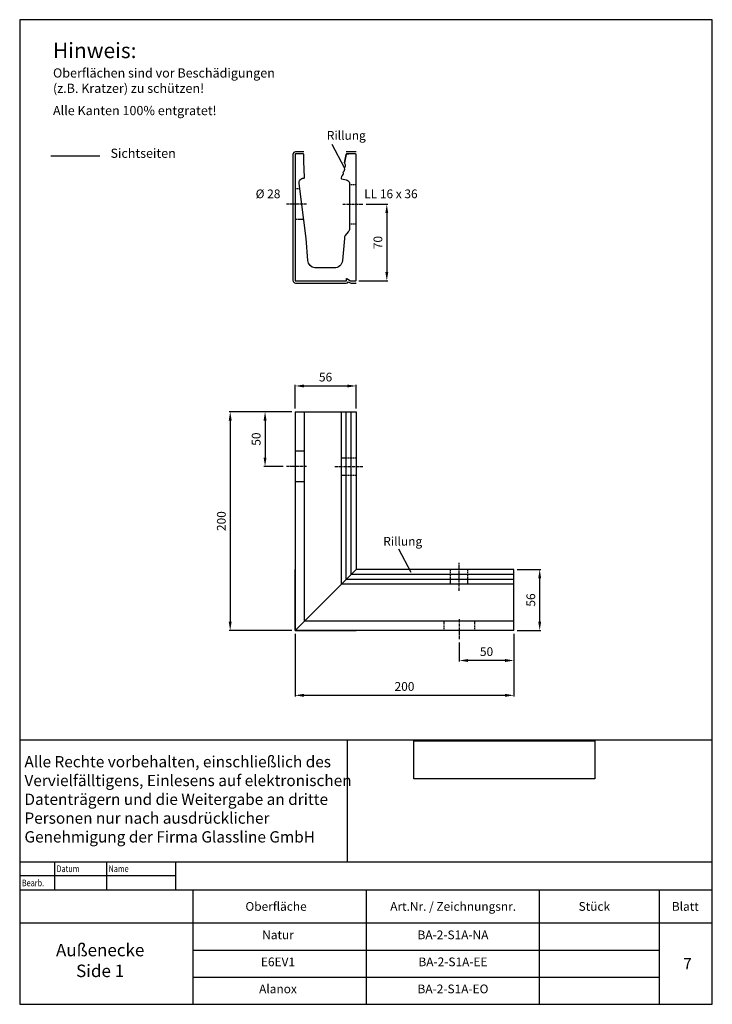
# Model space of a CAD drawing. Units: millimetres. Extents: x -3889 to -3256, y -5253 to -4353.
import ezdxf
from ezdxf.lldxf.tags import DXFTag

# ---------------------------------------------------------------- set-up
doc = ezdxf.new("R2010")
doc.units = ezdxf.units.MM
for name, pattern in [('AUSGEZOGEN', [2, 1, 1]), ('MITTEX2', [4, 2.5, -0.5, 0.5, -0.5]), ('STRICHLINIEX2', [1.5, 1, -0.5])]:
    doc.linetypes.add(name, pattern=pattern)
for name, color, linetype in [('-NORMTEIL_VERDECKT', 9, 'STRICHLINIEX2'), ('-SYSTEM', 2, 'MITTEX2'), ('-TEXT', 7, 'AUSGEZOGEN'), ('-TEXT2', 3, 'Continuous'), ('-TEXT3', 2, 'Continuous'), ('-ZEICHNUNGSRAND-INNEN', 7, 'Continuous'), ('GRUNDPROFIL', 4, 'Continuous')]:
    doc.layers.add(name, color=color, linetype=linetype)
doc.styles.add('LOGOCAD', font='TXT8')
doc.styles.get("Standard").update_dxf_attribs({"font": 'ARIAL.TTF'})
tags = doc.linetypes.add('DASHDOT2', pattern=[12.7, 6.35, -3.175, 0, -3.175]).pattern_tags.tags
tags[10:11] = [DXFTag(74, 4), DXFTag(75, 0), DXFTag(340, '0'), DXFTag(46, 0.0), DXFTag(50, 0.0), DXFTag(44, 0.0), DXFTag(45, 0.0)]
tags[8:9] = [DXFTag(74, 4), DXFTag(75, 0), DXFTag(340, '0'), DXFTag(46, 0.0), DXFTag(50, 0.0), DXFTag(44, 0.0), DXFTag(45, 0.0)]
tags[6:7] = [DXFTag(74, 4), DXFTag(75, 0), DXFTag(340, '0'), DXFTag(46, 0.0), DXFTag(50, 0.0), DXFTag(44, 0.0), DXFTag(45, 0.0)]
tags[4:5] = [DXFTag(74, 4), DXFTag(75, 0), DXFTag(340, '0'), DXFTag(46, 0.0), DXFTag(50, 0.0), DXFTag(44, 0.0), DXFTag(45, 0.0)]
doc.dimstyles.new('1-1', dxfattribs={"dimtxt": 8, "dimasz": 8, "dimexe": 1, "dimexo": 3, "dimgap": 3, "dimtad": 1, "dimdec": 0, "dimzin": 9, "dimdsep": 46, "dimtxsty": 'Standard', "dimcen": 0.09, "dimclrd": 256, "dimclre": 256, "dimclrt": 256, "dimadec": 0, "dimazin": 0, "dimtm": 0.5, "dimtfac": 0.75, "dimtdec": 0, "dimtmove": 0, "dimatfit": 3, "dimfxl": 0, "dimtzin": 0, "dimarcsym": 0})
picture_1 = doc.add_image_def('image1.jpg', size_in_pixel=(493, 104))

# ---------------------------------------------------------------- blocks, each defined once
blk = doc.blocks.new('*D42')
at = {"layer": '-TEXT3', "lineweight": -2}
for p, q in [((-3640.3, -4711.45), (-3697.61, -4711.45)), ((-3696.61, -4719.45), (-3696.61, -4903.45)), ((-3640.3, -4911.45), (-3697.61, -4911.45))]:
    blk.add_line(p, q, dxfattribs=at)
at = {"layer": '-TEXT3'}
for points in [[(-3697.95, -4719.45), (-3695.28, -4719.45), (-3696.61, -4711.45)], [(-3697.95, -4903.45), (-3695.28, -4903.45), (-3696.61, -4911.45)]]:
    blk.add_solid(points, dxfattribs=at)
at = {"layer": 'Defpoints', "color": 0}
for p in [(-3637.3, -4711.45), (-3696.61, -4911.45), (-3637.3, -4911.45)]:
    blk.add_point(p, dxfattribs=at)
at = {"layer": '-TEXT3', "insert": (-3703.7, -4811.45), "char_height": 8, "attachment_point": 5, "rotation": 90}
blk.add_mtext('200', dxfattribs=at)
blk = doc.blocks.new('*D43')
at = {"layer": '-TEXT3', "lineweight": -2}
for p, q in [((-3637.3, -4708.45), (-3637.3, -4686.87)), ((-3629.3, -4687.87), (-3589.58, -4687.87)), ((-3581.58, -4708.45), (-3581.58, -4686.87))]:
    blk.add_line(p, q, dxfattribs=at)
at = {"layer": '-TEXT3'}
for points in [[(-3629.3, -4686.54), (-3629.3, -4689.21), (-3637.3, -4687.87)], [(-3589.58, -4686.54), (-3589.58, -4689.21), (-3581.58, -4687.87)]]:
    blk.add_solid(points, dxfattribs=at)
at = {"layer": 'Defpoints', "color": 0}
for p in [(-3581.58, -4687.87), (-3637.3, -4711.45), (-3581.58, -4711.45)]:
    blk.add_point(p, dxfattribs=at)
at = {"layer": '-TEXT3', "insert": (-3609.44, -4680.79), "char_height": 8, "attachment_point": 5}
blk.add_mtext('56', dxfattribs=at)
blk = doc.blocks.new('*D44')
at = {"layer": '-TEXT3', "lineweight": -2}
for p, q in [((-3640.3, -4711.45), (-3665.76, -4711.45)), ((-3664.76, -4719.45), (-3664.76, -4753.45)), ((-3648.28, -4761.45), (-3665.76, -4761.45))]:
    blk.add_line(p, q, dxfattribs=at)
at = {"layer": '-TEXT3'}
for points in [[(-3666.09, -4719.45), (-3663.42, -4719.45), (-3664.76, -4711.45)], [(-3666.09, -4753.45), (-3663.42, -4753.45), (-3664.76, -4761.45)]]:
    blk.add_solid(points, dxfattribs=at)
at = {"layer": 'Defpoints', "color": 0}
for p in [(-3637.3, -4711.45), (-3664.76, -4761.45), (-3645.28, -4761.45)]:
    blk.add_point(p, dxfattribs=at)
at = {"layer": '-TEXT3', "insert": (-3671.84, -4736.45), "char_height": 8, "attachment_point": 5, "rotation": 90}
blk.add_mtext('50', dxfattribs=at)
blk = doc.blocks.new('*D41')
at = {"layer": '-TEXT3', "lineweight": -2}
for p, q in [((-3637.3, -4914.45), (-3637.3, -4971.77)), ((-3437.3, -4914.45), (-3437.3, -4971.77)), ((-3445.3, -4970.77), (-3629.3, -4970.77))]:
    blk.add_line(p, q, dxfattribs=at)
at = {"layer": '-TEXT3'}
for points in [[(-3629.3, -4969.44), (-3629.3, -4972.1), (-3637.3, -4970.77)], [(-3445.3, -4969.44), (-3445.3, -4972.1), (-3437.3, -4970.77)]]:
    blk.add_solid(points, dxfattribs=at)
at = {"layer": 'Defpoints', "color": 0}
for p in [(-3637.3, -4911.45), (-3437.3, -4911.45), (-3637.3, -4970.77)]:
    blk.add_point(p, dxfattribs=at)
at = {"layer": '-TEXT3', "insert": (-3537.3, -4963.69), "char_height": 8, "attachment_point": 5}
blk.add_mtext('200', dxfattribs=at)
blk = doc.blocks.new('*D45')
at = {"layer": '-TEXT3', "lineweight": -2}
for p, q in [((-3572.4, -4521.72), (-3552.49, -4521.72)), ((-3553.49, -4529.72), (-3553.49, -4583.72)), ((-3579.08, -4591.72), (-3552.49, -4591.72))]:
    blk.add_line(p, q, dxfattribs=at)
at = {"layer": '-TEXT3'}
for points in [[(-3554.82, -4529.72), (-3552.16, -4529.72), (-3553.49, -4521.72)], [(-3554.82, -4583.72), (-3552.16, -4583.72), (-3553.49, -4591.72)]]:
    blk.add_solid(points, dxfattribs=at)
at = {"layer": 'Defpoints', "color": 0}
for p in [(-3575.4, -4521.72), (-3582.08, -4591.72), (-3553.49, -4591.72)]:
    blk.add_point(p, dxfattribs=at)
at = {"layer": '-TEXT3', "insert": (-3560.58, -4556.72), "char_height": 8, "attachment_point": 5, "rotation": 90}
blk.add_mtext('70', dxfattribs=at)
blk = doc.blocks.new('*D46')
at = {"layer": '-TEXT3', "lineweight": -2}
for p, q in [((-3437.3, -4914.45), (-3437.3, -4939.91)), ((-3487.3, -4922.44), (-3487.3, -4939.91)), ((-3445.3, -4938.91), (-3479.3, -4938.91))]:
    blk.add_line(p, q, dxfattribs=at)
at = {"layer": '-TEXT3'}
for points in [[(-3479.3, -4937.58), (-3479.3, -4940.25), (-3487.3, -4938.91)], [(-3445.3, -4937.58), (-3445.3, -4940.25), (-3437.3, -4938.91)]]:
    blk.add_solid(points, dxfattribs=at)
at = {"layer": 'Defpoints', "color": 0}
for p in [(-3437.3, -4911.45), (-3487.3, -4919.44), (-3487.3, -4938.91)]:
    blk.add_point(p, dxfattribs=at)
at = {"layer": '-TEXT3', "insert": (-3462.3, -4931.83), "char_height": 8, "attachment_point": 5}
blk.add_mtext('50', dxfattribs=at)
blk = doc.blocks.new('*D97')
at = {"layer": '-TEXT3', "lineweight": -2}
for p, q in [((-3434.3, -4855.74), (-3412.72, -4855.74)), ((-3413.72, -4903.45), (-3413.72, -4863.74)), ((-3434.3, -4911.45), (-3412.72, -4911.45))]:
    blk.add_line(p, q, dxfattribs=at)
at = {"layer": '-TEXT3'}
for points in [[(-3415.05, -4863.74), (-3412.38, -4863.74), (-3413.72, -4855.74)], [(-3415.05, -4903.45), (-3412.38, -4903.45), (-3413.72, -4911.45)]]:
    blk.add_solid(points, dxfattribs=at)
at = {"layer": 'Defpoints', "color": 0}
for p in [(-3437.3, -4855.74), (-3413.72, -4855.74), (-3437.3, -4911.45)]:
    blk.add_point(p, dxfattribs=at)
at = {"layer": '-TEXT3', "insert": (-3420.8, -4883.59), "char_height": 8, "attachment_point": 5, "rotation": 90}
blk.add_mtext('56', dxfattribs=at)

msp = doc.modelspace()

# ---------------------------------------------------------------- linework, layer by layer
at = {"layer": '-NORMTEIL_VERDECKT', "color": 9, "linetype": 'STRICHLINIEX2'}
for p, q in [((-3632.89, -4507.72), (-3637.3, -4507.72)), ((-3587.57, -4503.72), (-3581.58, -4503.72)), ((-3629.44, -4535.72), (-3637.3, -4535.72)), ((-3587.58, -4539.72), (-3581.58, -4539.72, 275)), ((-3628.87, -4747.45), (-3637.3, -4747.45)), ((-3595.1, -4753.45), (-3581.58, -4753.45)), ((-3595.1, -4769.45), (-3581.58, -4769.45, 275)), ((-3628.87, -4775.45), (-3637.3, -4775.45)), ((-3495.3, -4869.26), (-3495.3, -4855.74, 275)), ((-3479.3, -4869.26), (-3479.3, -4855.74)), ((-3501.3, -4903.02), (-3501.3, -4911.45)), ((-3473.3, -4903.02), (-3473.3, -4911.45))]:
    msp.add_line(p, q, dxfattribs=at)
at = {"layer": '-SYSTEM'}
for p, q in [((-3626.91, -4521.72), (-3645.28, -4521.72)), ((-3593.76, -4521.72), (-3575.4, -4521.72)), ((-3626.91, -4761.45), (-3645.28, -4761.45)), ((-3601.12, -4761.45), (-3575.4, -4761.45)), ((-3487.3, -4875.27), (-3487.3, -4849.55)), ((-3487.3, -4901.07), (-3487.3, -4919.44))]:
    msp.add_line(p, q, dxfattribs=at)
at = {"layer": '-TEXT'}
msp.add_line((-3746.4, -5148.55), (-3746.4, -5122.89), dxfattribs=at)
msp.add_lwpolyline([(-3889.04, -5253.1), (-3255.95, -5253.1), (-3255.95, -5011.67), (-3889.04, -5011.67), (-3889.04, -5253.1)], dxfattribs=at)
at = {"layer": '-TEXT2'}
for p, q in [((-3730.76, -5148.55), (-3730.76, -5253.32)), ((-3572.49, -5148.55), (-3572.49, -5253.32)), ((-3414.22, -5148.55), (-3414.22, -5253.32)), ((-3304.61, -5148.55), (-3304.61, -5253.32)), ((-3889.04, -5178.96), (-3255.95, -5178.96)), ((-3730.76, -5203.67), (-3304.61, -5203.67)), ((-3730.76, -5228.38), (-3304.61, -5228.38))]:
    msp.add_line(p, q, dxfattribs=at)
at = {"layer": '-TEXT3'}
for p, q in [((-3592.16, -4488.52), (-3603.4, -4467.15)), ((-3590.5, -4864.66), (-3590.5, -4711.45)), ((-3585.9, -4860.06), (-3585.9, -4711.45)), ((-3531.23, -4858.54), (-3542.47, -4837.17)), ((-3585.9, -4860.06), (-3437.3, -4860.06)), ((-3590.5, -4864.66), (-3437.3, -4864.66)), ((-3857.34, -5122.64), (-3857.34, -5148.55)), ((-3809.79, -5122.64), (-3809.79, -5148.55)), ((-3889.04, -5135.6), (-3746.4, -5135.6)), ((-3304.61, -5178.96), (-3304.61, -5253.32))]:
    msp.add_line(p, q, dxfattribs=at)
at = {"layer": '-ZEICHNUNGSRAND-INNEN'}
for p, q in [((-3637.3, -4711.45), (-3637.3, -4911.45)), ((-3637.3, -4711.45), (-3581.58, -4711.45)), ((-3628.87, -4711.45), (-3628.87, -4903.02)), ((-3595.1, -4711.45), (-3595.1, -4869.26)), ((-3581.58, -4711.45), (-3581.58, -4855.74)), ((-3637.3, -4911.45), (-3637.3, -4855.74)), ((-3637.3, -4911.45), (-3581.58, -4855.74)), ((-3437.3, -4855.74), (-3581.58, -4855.74)), ((-3437.3, -4911.45), (-3437.3, -4855.74)), ((-3437.3, -4869.26), (-3595.1, -4869.26)), ((-3437.3, -4903.02), (-3628.87, -4903.02)), ((-3637.3, -4911.45), (-3581.58, -4911.45)), ((-3437.3, -4911.45), (-3637.3, -4911.45)), ((-3589.8, -5011.67), (-3589.8, -5122.89)), ((-3889.04, -5122.89), (-3255.95, -5122.89)), ((-3889.04, -5148.55), (-3255.95, -5148.55))]:
    msp.add_line(p, q, dxfattribs=at)
msp.add_lwpolyline([(-3889.04, -4352.91), (-3889.04, -5253.1), (-3255.95, -5253.1), (-3255.95, -4352.91)], close=True, dxfattribs=at)
for points in [[(-3594.81, -4496.18), (-3595.11, -4497.61), (-3595.1, -4498.02, 0.37153), (-3594.68, -4498.5), (-3590.6, -4499.25, -0.276333), (-3587.55, -4502.16), (-3587.58, -4505.48), (-3587.58, -4544.13, -0.191271), (-3588.71, -4546.99), (-3591.4, -4550.41, 0.204407), (-3592.21, -4552.86), (-3593.98, -4573.2, -0.40202), (-3601.54, -4579.88), (-3619.14, -4579.88, -0.369765), (-3625.73, -4573.2), (-3627.33, -4552.86), (-3633.5, -4502.78, -0.473715), (-3629.5, -4497.84), (-3629.25, -4497.83, 0.548948), (-3628.76, -4497.33), (-3629.26, -4482.24), (-3629.28, -4476.23, 0.420083), (-3629.78, -4475.72), (-3636.8, -4475.72, 0.421896), (-3637.3, -4476.22), (-3637.3, -4591.22, 0.416479), (-3636.8, -4591.72), (-3590.54, -4591.72, 0.439458), (-3590.29, -4591.45), (-3590.42, -4589.87, -0.602269), (-3590.05, -4589.63), (-3586.56, -4591.59, 0.128737), (-3586.07, -4591.72), (-3582.08, -4591.72, 0.416662), (-3581.58, -4591.22), (-3581.58, -4505.45), (-3581.58, -4476.22, 0.46685), (-3582.08, -4475.72), (-3590.14, -4475.72, 0.582951), (-3590.64, -4476.22), (-3592.24, -4483.9)], [(-3592.24, -4483.9), (-3590.64, -4476.22, -0.447493), (-3590.14, -4475.72), (-3588.27, -4475.72)]]:
    msp.add_lwpolyline(points, format="xyb", dxfattribs=at)
for centre, start, end in [((-3594.13, -4486.23), 310.23111, 51.08154), ((-3596.07, -4493.46), 294.77837, 23.07698), ((-3594.92, -4489.76), 302.50749, 24.39436)]:
    msp.add_arc(centre, 3, start, end, dxfattribs=at)
at = {"layer": 'GRUNDPROFIL', "linetype": 'DASHDOT2'}
msp.add_line((-3860.54, -4477.4), (-3815.78, -4477.4), dxfattribs=at)
for points in [[(-3629.28, -4473.78, 0.050372), (-3629.78, -4473.72), (-3636.8, -4473.72, 0.417604), (-3639.3, -4476.23), (-3639.3, -4591.22, 0.415225), (-3636.8, -4593.72), (-3590.54, -4593.72, 0.252426), (-3588.65, -4592.71), (-3587.54, -4593.34, 0.128603), (-3586.07, -4593.72), (-3582.09, -4593.72, 0.051228), (-3581.58, -4593.67, 0.051228)], [(-3581.58, -4473.77, 0.056837), (-3582.13, -4473.72), (-3589.98, -4473.72, 0.068648), (-3590.64, -4473.74, 0.068648)]]:
    msp.add_lwpolyline(points, format="xyb", dxfattribs=at)

# ---------------------------------------------------------------- texts
at = {"layer": '-TEXT2'}
for s, insert, char_height, width, attachment_point in [('{\\fArial|b0|i0|c238|p34;\\H1.667x;Hinweis:\\P\\H0.6x;Oberfl\\fArial|b0|i0|c0|p34;ä\\fArial|b0|i0|c238|p34;chen sind vor Besch\\fArial|b0|i0|c0|p34;ä\\fArial|b0|i0|c238|p34;digungen\\P(z.B. Kratzer) zu sch\\fArial|b0|i0|c0|p34;ü\\fArial|b0|i0|c238|p34;tzen!\\P\\H0.4521x;\\P\\H2.212x;Alle Kanten 100% entgratet!}', (-3858.6, -4374.05), 8.40762, 338.939, 1), ('{\\fArial|b0|i0|c238|p34;Rillung}', (-3608.27, -4454.73), 8, 282.4492, 1), ('{\\fArial|b0|i0|c238|p34;Sichtseiten}', (-3806.03, -4470.83), 8.4076, 338.939, 1), ('{\\fArial|b0|i0|c238|p34;%%C 28}', (-3673.37, -4508.18), 8, 282.4492, 1), ('{\\fArial|b0|i0|c238|p34;LL 16 x 36}', (-3574.13, -4508.18), 8, 282.4492, 1), ('{\\fArial|b0|i0|c238|p34;Rillung}', (-3556.69, -4825.91), 8, 282.4492, 1), ('Alle Rechte vorbehalten, einschließlich des\\PVervielfälltigens, Einlesens auf elektronischen\\PDatenträgern und die Weitergabe an dritte\\PPersonen nur nach ausdrücklicher\\PGenehmigung der Firma Glassline GmbH', (-3884.69, -5067.17), 10.3096, 331.7708, 4), ('Oberfläche', (-3654.7, -5164.84), 7.983, 485.9289, 5), ('Art.Nr. / Zeichnungsnr.', (-3492.83, -5164.84), 7.9834, 485.9289, 5), ('Stück', (-3363.77, -5164.84), 7.983, 485.9289, 5), ('Blatt', (-3280.61, -5164.84), 7.983, 485.9289, 5), ('Natur', (-3652.95, -5190.84), 7.983, 485.9289, 5), ('BA-2-S1A-NA', (-3492.98, -5190.84), 7.9834, 485.9289, 5), ('Außenecke\\PSide 1', (-3815.5, -5214.7), 11.405, 485.9289, 5), ('E6EV1', (-3652.95, -5215.55), 7.983, 485.9289, 5), ('BA-2-S1A-EE', (-3492.98, -5215.55), 7.9834, 485.9289, 5), ('7', (-3278.62, -5217.51), 10.27, 175.3394, 5), ('Alanox', (-3652.95, -5240.26), 7.983, 485.9289, 5), ('BA-2-S1A-EO', (-3492.98, -5240.26), 7.9834, 485.9289, 5)]:
    msp.add_mtext(s, dxfattribs=dict(at, insert=insert, char_height=char_height, width=width, attachment_point=attachment_point))
at = {"layer": '-TEXT3', "style": 'LOGOCAD', "width": 0.8}
for s, p in [('Datum', (-3855.39, -5132.4)), ('Name', (-3807.84, -5132.4)), ('Bearb.', (-3887.08, -5145.35))]:
    msp.add_text(s, height=6.096, dxfattribs=at).set_placement(p)

# ---------------------------------------------------------------- dimensions: what is measured, and where the dimension line sits
at = {"layer": '-TEXT3'}
for base, p1, p2, picture, middle in [((-3553.49, -4591.72), (-3575.4, -4521.72), (-3582.08, -4591.72), '*D45', (-3560.58, -4556.72)), ((-3664.76, -4761.45), (-3637.3, -4711.45), (-3645.28, -4761.45), '*D44', (-3671.84, -4736.45)), ((-3413.72, -4855.74), (-3437.3, -4911.45), (-3437.3, -4855.74), '*D97', (-3420.8, -4883.59))]:
    dim = msp.add_linear_dim(base=base, p1=p1, p2=p2, angle=90, dimstyle='1-1', dxfattribs=at)
    dim.commit()
    dim.dimension.update_dxf_attribs({"geometry": picture, "text_midpoint": middle})
for base, p1, p2, picture, middle in [((-3581.58, -4687.87), (-3637.3, -4711.45), (-3581.58, -4711.45), '*D43', (-3609.44, -4680.79)), ((-3487.3, -4938.91), (-3437.3, -4911.45), (-3487.3, -4919.44), '*D46', (-3462.3, -4931.83))]:
    dim = msp.add_linear_dim(base=base, p1=p1, p2=p2, dimstyle='1-1', dxfattribs=at)
    dim.commit()
    dim.dimension.update_dxf_attribs({"geometry": picture, "text_midpoint": middle})
dim = msp.add_linear_dim(base=(-3696.61, -4911.45), p1=(-3637.3, -4711.45), p2=(-3637.3, -4911.45), angle=90, dimstyle='1-1', dxfattribs=at)
dim.commit()
dim.dimension.update_dxf_attribs({"geometry": '*D42', "text_midpoint": (-3696.61, -4811.45), "dimtype": 160})
dim = msp.add_linear_dim(base=(-3637.3, -4970.77), p1=(-3437.3, -4911.45), p2=(-3637.3, -4911.45), dimstyle='1-1', dxfattribs=at)
dim.commit()
dim.dimension.update_dxf_attribs({"geometry": '*D41', "text_midpoint": (-3537.3, -4970.77), "dimtype": 160})

# ---------------------------------------------------------------- referenced raster images: frames only (the image files are external)
image = msp.add_image(picture_1, insert=(-3528.66, -5047.27), size_in_units=(165.32, 34.87), dxfattribs=at)
image.dxf.flags = 7

doc.saveas('drawing.dxf')
